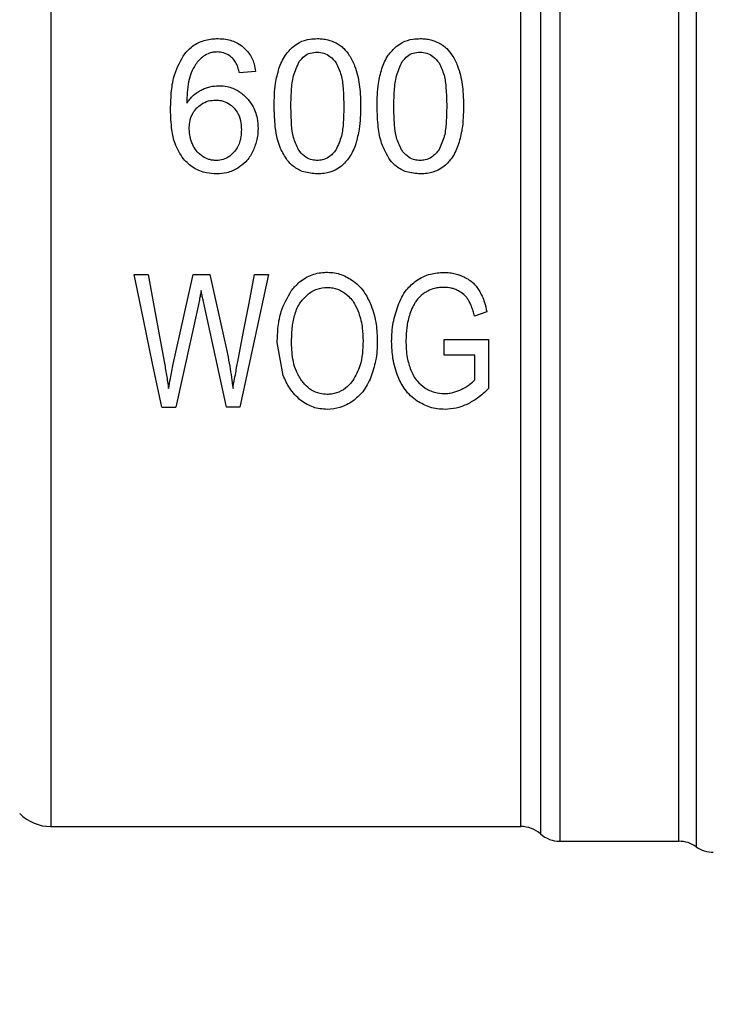
# Model space of a CAD drawing. Extents: x 0.4 to 10.6, y 0.4 to 8.1.
# Drawn here: x 3.2 to 3.3, y 3 to 3.1 of the extents above; entities that cross this region are included whole.
import ezdxf

# ---------------------------------------------------------------- set-up
doc = ezdxf.new("R2010")
doc.units = 0
doc.linetypes.add('SLD-SOLID', pattern=[0])
doc.layers.get('0').update_dxf_attribs({"linetype": 'CONTINUOUS'})
doc.styles.add('SLDTEXTSTYLE0', font='TXT', dxfattribs={"width": 0.75})
doc.dimstyles.new('SLDDIMSTYLE1', dxfattribs={"dimtxt": 0.125, "dimasz": 0.13, "dimexe": 0, "dimexo": 0.0625, "dimgap": 0.03125, "dimtad": 0, "dimtih": 1, "dimtoh": 1, "dimdec": 1, "dimlfac": 30, "dimrnd": 1e-09, "dimzin": 12, "dimtxsty": 'SLDTEXTSTYLE0', "dimsah": 1, "dimcen": 0.09, "dimazin": 3, "dimtfac": 1, "dimtofl": 0, "dimtmove": 0, "dimatfit": 3, "dimtolj": 1, "dimtzin": 12})
doc.dimstyles.new('SLDDIMSTYLE4', dxfattribs={"dimtxt": 0.125, "dimasz": 0.13, "dimexe": 0, "dimexo": 0.0625, "dimgap": 0.03125, "dimtad": 0, "dimtih": 1, "dimtoh": 1, "dimdec": 1, "dimlfac": 30, "dimrnd": 1e-09, "dimzin": 4, "dimtxsty": 'SLDTEXTSTYLE0', "dimsah": 1, "dimcen": 0.09, "dimazin": 3, "dimtfac": 1, "dimtofl": 0, "dimtmove": 0, "dimatfit": 3, "dimtolj": 1, "dimtzin": 12})

# ---------------------------------------------------------------- blocks, each defined once
blk = doc.blocks.new('_D_16')
at = {"color": 7, "linetype": 'SLD-SOLID'}
for p, q in [((3.05576498124609, 2.999461870318191), (3.05576498124609, 2.198810039661186)), ((4.231316162348453, 2.999461870318191), (4.231316162348453, 2.198810039661186)), ((3.05576498124609, 2.323810039661186), (3.481908622316679, 2.323810039661186)), ((4.231316162348453, 2.323810039661186), (3.805172521277865, 2.323810039661186))]:
    blk.add_line(p, q, dxfattribs=at)
for points in [[(3.05576498124609, 2.323810039661186), (3.18576498124609, 2.303810039661186), (3.18576498124609, 2.343810039661186)], [(4.231316162348453, 2.323810039661186), (4.101316162348453, 2.343810039661186), (4.101316162348453, 2.303810039661186)]]:
    blk.add_solid(points, dxfattribs=at)
at = {"color": 7, "linetype": 'SLD-SOLID', "insert": (3.481908622316679, 2.385724767899356), "char_height": 0.125, "attachment_point": 1, "style": 'SLDTEXTSTYLE0'}
blk.add_mtext('35.3', dxfattribs=at)
blk = doc.blocks.new('_D_17')
at = {"color": 7, "linetype": 'SLD-SOLID'}
for p, q in [((2.872037947125355, 2.999461870318191), (2.872037947125355, 1.890319129210283)), ((4.415043196469187, 2.999461870318191), (4.415043196469187, 1.890319129210283)), ((2.872037947125355, 2.015319129210282), (3.481908622316678, 2.015319129210282)), ((4.415043196469187, 2.015319129210282), (3.805172521277863, 2.015319129210282))]:
    blk.add_line(p, q, dxfattribs=at)
for points in [[(2.872037947125355, 2.015319129210282), (3.002037947125355, 1.995319129210282), (3.002037947125355, 2.035319129210282)], [(4.415043196469187, 2.015319129210282), (4.285043196469188, 2.035319129210282), (4.285043196469188, 1.995319129210282)]]:
    blk.add_solid(points, dxfattribs=at)
at = {"color": 7, "linetype": 'SLD-SOLID', "insert": (3.481908622316679, 2.077233857448454), "char_height": 0.125, "attachment_point": 1, "style": 'SLDTEXTSTYLE0'}
blk.add_mtext('46.3', dxfattribs=at)
blk = doc.blocks.new('_D_18')
at = {"color": 7, "linetype": 'SLD-SOLID'}
for p, q in [((3.055764981246091, 2.999461870318191), (3.055764981246091, 2.462958409706833)), ((3.689334535051859, 2.665492673874331), (3.689334535051859, 2.462958409706833)), ((3.055764981246091, 2.587958409706833), (3.689334535051859, 2.587958409706833)), ((3.689334535051859, 2.587958409706833), (3.827991865624786, 2.587958409706833))]:
    blk.add_line(p, q, dxfattribs=at)
for points in [[(3.055764981246091, 2.587958409706833), (3.18576498124609, 2.567958409706833), (3.18576498124609, 2.607958409706833)], [(3.689334535051859, 2.587958409706833), (3.559334535051859, 2.607958409706833), (3.559334535051859, 2.567958409706833)]]:
    blk.add_solid(points, dxfattribs=at)
at = {"color": 7, "linetype": 'SLD-SOLID', "insert": (3.827991865624786, 2.649873137945004), "char_height": 0.125, "attachment_point": 1, "style": 'SLDTEXTSTYLE0'}
blk.add_mtext('19.0', dxfattribs=at)

msp = doc.modelspace()

# ---------------------------------------------------------------- linework, layer by layer
at = {"color": 8, "linetype": 'SLD-SOLID'}
msp.add_line((3.304311565981164, 3.105072105787238), (3.304311565981164, 2.993851632837854), dxfattribs=at)
at = {"color": 7, "linetype": 'SLD-SOLID'}
for p, q in [((3.246772394234141, 3.103266875085862), (3.246772394234141, 2.995656095992542)), ((3.265031127307699, 3.06297373433344), (3.263588999967277, 3.062860948969679)), ((3.25418241707737, 3.044868696373272), (3.255449015778847, 3.044868696373272)), ((3.257683016638145, 3.036892624957975), (3.259458797013068, 3.044868696373272)), ((3.259458797013068, 3.044868696373272), (3.260948130919266, 3.044868696373272)), ((3.260948130919266, 3.044868696373272), (3.262284737700893, 3.038890671209707)), ((3.266179963814019, 3.044868696373272), (3.26362134448252, 3.033057668370831)), ((3.264938826151748, 3.044868696373272), (3.266179963814019, 3.044868696373272)), ((3.259897970606363, 3.042056933299444), (3.257918541028459, 3.033057668370831)), ((3.262431128898658, 3.033057668370831), (3.260464410285026, 3.042056933299444)), ((3.285649680231527, 3.041565478532327), (3.284535886875941, 3.041178752333153)), ((3.267489858015343, 3.035860611990987), (3.266956466843791, 3.038810103251546)), ((3.281837212273482, 3.039075977513477), (3.285789735502486, 3.039084034309293)), ((3.281837212273482, 3.037690237966103), (3.281837212273482, 3.039075977513477)), ((3.285789735502486, 3.039084034309293), (3.285789735502486, 3.03470122538432)), ((3.284580433916885, 3.037690237966103), (3.281837212273482, 3.037690237966103)), ((3.284580433916885, 3.035490771818968), (3.284580433916885, 3.037690237966103)), ((3.256658317364447, 3.033057668370831), (3.257918541028459, 3.033057668370831)), ((3.26362134448252, 3.033057668370831), (3.262431128898658, 3.033057668370831)), ((3.246772394234141, 2.995656095992542), (3.288691316205401, 2.995656095992542)), ((3.288688461127271, 2.995656095992542), (3.288688422016612, 2.995656897761058)), ((3.290424505072344, 2.99500072356346), (3.290424505072344, 2.994999916906112)), ((3.292160549017416, 2.994344295146578), (3.292160549017416, 2.994343762263845)), ((3.292160549017416, 2.994343762263845), (3.302786054715111, 2.994343762263845)), ((3.302781478767973, 2.994343762263845), (3.302781478767973, 2.99434446136688)), ((3.302781478767973, 2.994343762263845), (3.302782026317204, 2.994343762263845)), ((3.302782026317204, 2.994343762263845), (3.302782534755774, 2.994343762263845))]:
    msp.add_line(p, q, dxfattribs=at)
at = {"color": 7, "linetype": 'SLD-SOLID', "flags": 128}
for points in [[(3.256658317364447, 3.033057668370831), (3.255845754306801, 3.036933876925873), (3.255018954969169, 3.040878010918456), (3.25418241707737, 3.044868696373272)], [(3.255449015778847, 3.044868696373272), (3.255925500941117, 3.042269411733764), (3.25639897458262, 3.03968663179248), (3.256868341604896, 3.037126272036641)], [(3.263474953284754, 3.037279351157147), (3.263959143246906, 3.039789678602075), (3.264447478938944, 3.042321321356321), (3.264938826151748, 3.044868696373272)]]:
    msp.add_lwpolyline(points, dxfattribs=at)
at = {"color": 7, "linetype": 'SLD-SOLID'}
for centre, radius, start, end in [((3.246772383722594, 2.999593103913999), 0.003937007874015741, 224.9999955887457, 270.0000000000073), ((3.288688440319182, 2.993031424123973), 0.00262467191616234, 48.58979506251427, 89.9763311769638), ((3.292160554900678, 2.996968431997988), 0.002624671916009733, 228.5909607152777, 270.0184296064872), ((3.302781481082437, 2.991719088165967), 0.002624671916010327, 54.34091718865394, 89.97700897235765), ((3.305841644813671, 2.995984180029484), 0.002624671916010379, 234.3409074211719, 270.0000000000008)]:
    msp.add_arc(centre, radius, start, end, dxfattribs=at)
for points, knots in [([(3.302781478767973, 2.99434446136688), (3.302781474422356, 2.994447270903569), (3.302781465731115, 2.994652890176718), (3.302781530915544, 2.996148006191034), (3.302781517878597, 2.998484920275614), (3.302781504841836, 3.001709374314711), (3.302781570026058, 3.005743377273148), (3.302781556989304, 3.010524377029135), (3.302781543952443, 3.015969126125303), (3.302781609136754, 3.021985144125172), (3.302781596099959, 3.028469867414566), (3.302781583062943, 3.035312503212542), (3.302781648247548, 3.042396579035656), (3.302781635210593, 3.049601083553636), (3.302781622173761, 3.056803245644999), (3.302781687358147, 3.063880188221271), (3.302781674321254, 3.070711205235787), (3.302781661284509, 3.077179849695188), (3.302781726468722, 3.083175698261954), (3.302781713431951, 3.088596490171763), (3.302781700395134, 3.093350192475094), (3.302781765579324, 3.097353961103154), (3.302781752542561, 3.100545884447487), (3.302781739505751, 3.102848376845233), (3.302781804690118, 3.104307828029774), (3.302781795998869, 3.104489260298389), (3.302781791653248, 3.104579976361248)], [0, 0, 0, 0, 0.04166652532105145, 0.08333313160557194, 0.124999770903959, 0.1666664050600608, 0.2083333039486967, 0.2499998547880094, 0.2916664835823178, 0.3333332526614245, 0.3749997966431508, 0.4166666581022714, 0.4583331929037479, 0.4999998833543582, 0.5416665093479399, 0.5833332337909453, 0.6249999034946164, 0.6666664541844768, 0.7083333711483857, 0.7499999921483926, 0.7916664954238237, 0.8333333160328894, 0.8749996780047478, 0.9166663733149636, 0.9583332194746677, 1, 1, 1, 1]), ([(3.292160549017416, 3.103609523572002), (3.292160549017416, 3.103108074249239), (3.292160549017416, 3.102105171332876), (3.292160549017416, 3.099585037230544), (3.292160549017416, 3.096365491847164), (3.292160549017416, 3.092420674890774), (3.292160549017416, 3.087830244428544), (3.292160549017416, 3.082658275807852), (3.292160549017416, 3.076984463018638), (3.292160549017416, 3.070894253517478), (3.292160549017416, 3.064479770129814), (3.292160549017416, 3.057838236798974), (3.292160549017416, 3.051069902070921), (3.292160549017416, 3.044277281665553), (3.292160549017416, 3.037563076992784), (3.292160549017416, 3.031028858732824), (3.292160549017416, 3.024773491711239), (3.292160549017416, 3.018891586396329), (3.292160549017416, 3.013472089791513), (3.292160549017416, 3.008597078730326), (3.292160549017416, 3.004339938968404), (3.292160549017416, 3.000766501098024), (3.292160549017416, 2.997925365768971), (3.292160549017416, 2.995879896951817), (3.292160549017416, 2.994585043174893), (3.292160549017416, 2.99442418969153), (3.292160549017416, 2.994343762263845)], [0, 0, 0, 0, 0.04166641696698562, 0.08333318880639257, 0.1249998604501215, 0.166666582750458, 0.2083333733225696, 0.2499999822787807, 0.2916666696098901, 0.3333333374286054, 0.3749997828032065, 0.4166666251958882, 0.4583332105607612, 0.4999999086545263, 0.5416665281792934, 0.5833332008656523, 0.6249998734469118, 0.6666665976278544, 0.7083332354492208, 0.7499997944283028, 0.7916663783261577, 0.8333330268416287, 0.8749997490296281, 0.9166666356842321, 0.9583329624436069, 1, 1, 1, 1]), ([(3.288688422016612, 2.995656897761058), (3.288688417587386, 2.995839199799998), (3.288688408728929, 2.996203804054673), (3.288688475167288, 2.998894232914929), (3.288688457365259, 3.003064008951045), (3.288688462135302, 3.008736170341124), (3.28868846085717, 3.015689486492239), (3.288688461199644, 3.023714853676408), (3.288688461107879, 3.032555114887007), (3.288688461132467, 3.041931035909465), (3.288688461125879, 3.051545486552064), (3.288688461127645, 3.061093788469218), (3.288688461127171, 3.070274285477208), (3.288688461127298, 3.078793256622948), (3.288688461127264, 3.086391690185045), (3.288688461127273, 3.092788858151125), (3.288688461127271, 3.097931209175238), (3.288688461127271, 3.100043753307095), (3.288688461127271, 3.101100027228584)], [0, 0, 0, 0, 0.06250007558397885, 0.1250002117798614, 0.1875000228757072, 0.2499999691072461, 0.3125000142215986, 0.3750000289377917, 0.4375001015801645, 0.5000000914479081, 0.5625000748991837, 0.6250000399529384, 0.6875000039246237, 0.7500001313117911, 0.8125000556120962, 0.8750001695796764, 0.9374999749957518, 1, 1, 1, 1]), ([(3.290424465961685, 3.101729767509326), (3.290424465960045, 3.100660605419251), (3.290424465956766, 3.098522273210144), (3.290424465981356, 3.093317306881243), (3.290424465887918, 3.086842068751962), (3.290424466237078, 3.079151061421357), (3.290424464933881, 3.070528128241079), (3.290424469797512, 3.061235714894125), (3.290424451646185, 3.051570953779921), (3.29042451938785, 3.041839257468628), (3.290424501236525, 3.032348996710997), (3.290424506100153, 3.02340087825446), (3.290424504796943, 3.015277670592107), (3.290424505146134, 3.008239525255733), (3.290424505052578, 3.00249818686424), (3.290424505077614, 2.998277551275572), (3.290424505071026, 2.995554304885719), (3.290424505071904, 2.995185250342243), (3.290424505072344, 2.99500072356346)], [0, 0, 0, 0, 0.06249963475969847, 0.1249997388652695, 0.1874997054481219, 0.249999892695659, 0.3124998058651566, 0.374999817831014, 0.4374998110771829, 0.4999997829643273, 0.5624998000362934, 0.6249996714103674, 0.6874998719381439, 0.7499998825813637, 0.8124998133335213, 0.8749998036979151, 0.9375000688148492, 1, 1, 1, 1]), ([(3.258706229706789, 3.064561235994485), (3.258895203312839, 3.064767787400621), (3.259337410702966, 3.065251127694239), (3.260276647975977, 3.065751125296599), (3.261124523812875, 3.065905759222472), (3.261592737611182, 3.065913053290189), (3.261679578469522, 3.065914406140326)], [0, 0, 0, 0, 0.2511150236538493, 0.5876213168208771, 0.9235150289507169, 1, 1, 1, 1]), ([(3.261679578469522, 3.065914406140326), (3.261911792320011, 3.06590428544971), (3.2625142916872, 3.065878026423048), (3.263321351625216, 3.065618034001527), (3.263784560466233, 3.065263168545767), (3.263957578820534, 3.065130618750261)], [0, 0, 0, 0, 0.2820620397403698, 0.7318349017217193, 1, 1, 1, 1]), ([(3.263957578820534, 3.065130618750261), (3.264119441776991, 3.064968698754844), (3.264536494363559, 3.064551499202928), (3.264888119294799, 3.06378737396805), (3.264990431222015, 3.063205273445234), (3.265031127307699, 3.06297373433344)], [0, 0, 0, 0, 0.2764051047491649, 0.7121794041094304, 0.9999999999999999, 0.9999999999999999, 0.9999999999999999, 0.9999999999999999]), ([(3.267109741517593, 3.063247665391187), (3.267186990411326, 3.063452781641862), (3.267341553177822, 3.063863186679721), (3.267726032611572, 3.064561720195), (3.268138628081102, 3.064968573062896), (3.268392727585317, 3.065219135949924)], [0, 0, 0, 0, 0.2773631222970099, 0.5549595526083655, 0.9999999999999999, 0.9999999999999999, 0.9999999999999999, 0.9999999999999999]), ([(3.268392727585317, 3.065219135949924), (3.268567123744106, 3.065343696039283), (3.269013299129298, 3.065662370752279), (3.269769909898102, 3.065883055208709), (3.270320678083569, 3.065905659325925), (3.270533801518115, 3.065914406140326)], [0, 0, 0, 0, 0.2823204721192084, 0.7222891047061586, 1, 1, 1, 1]), ([(3.270533801518115, 3.065914406140326), (3.270691116635503, 3.065909414178181), (3.271005840021541, 3.065899427297991), (3.27157850191074, 3.0658024190039), (3.271961309234823, 3.065632335152642), (3.272200619596224, 3.065526007960468)], [0, 0, 0, 0, 0.272532811606978, 0.5452269985189859, 1, 1, 1, 1]), ([(3.272200619596224, 3.065526007960468), (3.272323690370885, 3.065453448380195), (3.272569849082722, 3.06530831910104), (3.272991497246306, 3.064956582518088), (3.273229012355121, 3.064632329864779), (3.273383013048225, 3.064422090046355)], [0, 0, 0, 0, 0.2601187543959114, 0.5202737829785684, 0.9999999999999999, 0.9999999999999999, 0.9999999999999999, 0.9999999999999999]), ([(3.276286236398829, 3.063247665391187), (3.276363485292563, 3.063452781641862), (3.276518048059059, 3.063863186679721), (3.276902527492808, 3.064561720195), (3.27731512296234, 3.064968573062896), (3.277569222466554, 3.065219135949924)], [0, 0, 0, 0, 0.2773631222970099, 0.5549595526083655, 0.9999999999999999, 0.9999999999999999, 0.9999999999999999, 0.9999999999999999]), ([(3.277569222466554, 3.065219135949924), (3.277743618625343, 3.065343696039283), (3.278189794010535, 3.065662370752279), (3.278946404779339, 3.065883055208709), (3.279497172964806, 3.065905659325925), (3.279710296399352, 3.065914406140326)], [0, 0, 0, 0, 0.2823204721192084, 0.7222891047061586, 1, 1, 1, 1]), ([(3.279710296399352, 3.065914406140326), (3.279867611720347, 3.065909415232925), (3.280182336083572, 3.065899430444771), (3.280754993643785, 3.06580240274943), (3.281137803348466, 3.065632328703022), (3.28137711447746, 3.065526007960468)], [0, 0, 0, 0, 0.2725330894968906, 0.5452285416762116, 1, 1, 1, 1]), ([(3.28137711447746, 3.065526007960468), (3.281500185252122, 3.065453448380195), (3.281746343963959, 3.06530831910104), (3.282167992127543, 3.064956582518088), (3.282405507236358, 3.064632329864779), (3.282559507929462, 3.064422090046355)], [0, 0, 0, 0, 0.2601187543959114, 0.5202737829785684, 0.9999999999999999, 0.9999999999999999, 0.9999999999999999, 0.9999999999999999]), ([(3.257441782091574, 3.059581891738517), (3.257458639599904, 3.060140878436264), (3.257490871462434, 3.061209671169122), (3.257764966916234, 3.062946643423193), (3.258364279696405, 3.063974672972915), (3.258706229706789, 3.064561235994485)], [0, 0, 0, 0, 0.320124079860188, 0.6120830630615994, 1, 1, 1, 1]), ([(3.260373673555446, 3.064336242149189), (3.260242722562982, 3.064227860600949), (3.259980902307575, 3.064011165147885), (3.259598204216623, 3.063527091436317), (3.259409677859133, 3.063126377330901), (3.259292772264333, 3.062877893662822)], [0, 0, 0, 0, 0.2754332668284962, 0.5506946294319937, 1, 1, 1, 1]), ([(3.261590953715545, 3.064722029692538), (3.261473794940449, 3.06471709122625), (3.261249549360974, 3.064707638846488), (3.260822563242432, 3.064610301950569), (3.260552496603412, 3.064445418658314), (3.260373673555446, 3.064336242149189)], [0, 0, 0, 0, 0.2698772037794604, 0.5165534540559934, 1, 1, 1, 1]), ([(3.263036522793985, 3.064097393352835), (3.262934300774945, 3.064194887036893), (3.262685252226726, 3.064432415709315), (3.262185409141481, 3.064677822108671), (3.261784643379222, 3.064707625665461), (3.261590953715545, 3.064722029692538)], [0, 0, 0, 0, 0.2645610523643176, 0.6445631442672793, 1, 1, 1, 1]), ([(3.268924867215773, 3.063866366688341), (3.269068668104292, 3.064042918227962), (3.26933309355356, 3.064367566570985), (3.269907956691865, 3.064666364864384), (3.270310194958636, 3.064697771771764), (3.270517687926483, 3.064713972896722)], [0, 0, 0, 0, 0.3659559721539711, 0.6729309766089677, 1, 1, 1, 1]), ([(3.270517687926483, 3.064713972896722), (3.27072276469122, 3.06469600838399), (3.271133180777267, 3.064660056358843), (3.271743541817694, 3.06432488565631), (3.272039075122446, 3.063961329663384), (3.272207698625557, 3.063753894209855)], [0, 0, 0, 0, 0.3001498498242073, 0.600683976804567, 1, 1, 1, 1]), ([(3.273383013048225, 3.064422090046355), (3.273472193128245, 3.064272568458036), (3.27365053367676, 3.06397355816258), (3.273909011667058, 3.063390350911285), (3.274038287079845, 3.062945388617019), (3.274118997434959, 3.062667585870093)], [0, 0, 0, 0, 0.2731258087856076, 0.5461915546760862, 1, 1, 1, 1]), ([(3.278101362097009, 3.063866366688341), (3.278245162985529, 3.064042918227962), (3.278509588434797, 3.064367566570985), (3.279084451573102, 3.064666364864384), (3.279486689839873, 3.064697771771764), (3.27969418280772, 3.064713972896722)], [0, 0, 0, 0, 0.3659559721539711, 0.6729309766089677, 1, 1, 1, 1]), ([(3.27969418280772, 3.064713972896722), (3.279899259572457, 3.06469600838399), (3.280309675658504, 3.064660056358843), (3.280920036698931, 3.06432488565631), (3.281215570003683, 3.063961329663384), (3.281384193506794, 3.063753894209855)], [0, 0, 0, 0, 0.3001498498242073, 0.600683976804567, 1, 1, 1, 1]), ([(3.282559507929462, 3.064422090046355), (3.282648688009481, 3.064272568458036), (3.282827028557997, 3.06397355816258), (3.283085506548294, 3.063390350911285), (3.283214781961082, 3.062945388617019), (3.283295492316196, 3.062667585870093)], [0, 0, 0, 0, 0.2731258087856076, 0.5461915546760862, 1, 1, 1, 1]), ([(3.263588999967277, 3.062860948969679), (3.263554336907394, 3.062996954634616), (3.263481586547007, 3.063282401481261), (3.263323098817023, 3.063713144076377), (3.263133169005432, 3.063967807365747), (3.263036522793985, 3.064097393352835)], [0, 0, 0, 0, 0.308910741091326, 0.6483376775570319, 1, 1, 1, 1]), ([(3.268173199454658, 3.059879993183713), (3.26818425374272, 3.060353234034638), (3.268205576565359, 3.061266077147948), (3.268351248362316, 3.062637685286383), (3.268731069113063, 3.063451254592392), (3.268924867215773, 3.063866366688341)], [0, 0, 0, 0, 0.345224632079929, 0.6659102385672173, 1, 1, 1, 1]), ([(3.272207698625557, 3.063753894209855), (3.272375906148327, 3.063392329240156), (3.272708460898853, 3.062677497071433), (3.272858701459456, 3.061350573022744), (3.272881280178344, 3.060420549628625), (3.272894403581572, 3.059879993183713)], [0, 0, 0, 0, 0.3000176752690381, 0.59315006552404, 0.9999999999999999, 0.9999999999999999, 0.9999999999999999, 0.9999999999999999]), ([(3.277349694335895, 3.059879993183713), (3.277360748623957, 3.060353234034638), (3.277382071446596, 3.061266077147948), (3.277527743243553, 3.062637685286383), (3.277907563994299, 3.063451254592392), (3.278101362097009, 3.063866366688341)], [0, 0, 0, 0, 0.345224632079929, 0.6659102385672173, 1, 1, 1, 1]), ([(3.281384193506794, 3.063753894209855), (3.28155240110162, 3.063392329303091), (3.281884957288869, 3.062677494476751), (3.282035195062211, 3.061350568969394), (3.282057774637049, 3.06042054618581), (3.282070898462809, 3.059879993183713)], [0, 0, 0, 0, 0.3000176865037262, 0.5931523962049141, 0.9999999999999999, 0.9999999999999999, 0.9999999999999999, 0.9999999999999999]), ([(3.259292772264333, 3.062877893662822), (3.259203361680532, 3.062603836117788), (3.259015782773016, 3.062028877173228), (3.25890962925858, 3.061105410012082), (3.258892511543963, 3.06046678427592), (3.258883909431996, 3.060145857667979)], [0, 0, 0, 0, 0.3118127079479697, 0.6541673772920713, 1, 1, 1, 1]), ([(3.26668273133934, 3.059879993183713), (3.266688177084117, 3.060221669551885), (3.26669907057947, 3.060905148135924), (3.266792568042376, 3.062040747098614), (3.266994287164865, 3.062808334926466), (3.267109741517593, 3.063247665391187)], [0, 0, 0, 0, 0.2994699427659895, 0.5990501875763543, 1, 1, 1, 1]), ([(3.274118997434959, 3.062667585870093), (3.274177134618156, 3.062388722744593), (3.274293331401071, 3.061831368633592), (3.274369652118698, 3.060897792189842), (3.274379404161589, 3.060245630911968), (3.27438487169689, 3.059879993183713)], [0, 0, 0, 0, 0.3055226188204035, 0.6106375208189107, 1, 1, 1, 1]), ([(3.275859226220577, 3.059879993183713), (3.275864692567409, 3.060221669085763), (3.275875627249978, 3.06090514520699), (3.275969041578244, 3.062040749992592), (3.276170774166597, 3.062808335562974), (3.276286236398829, 3.063247665391187)], [0, 0, 0, 0, 0.2994704631142386, 0.5990498871093604, 1, 1, 1, 1]), ([(3.283295492316196, 3.062667585870093), (3.283353650137804, 3.062388723717841), (3.283469887474298, 3.061831374887872), (3.283546126728198, 3.060897788961892), (3.283555891754152, 3.060245630165328), (3.283561366578127, 3.059879993183713)], [0, 0, 0, 0, 0.3055246830898832, 0.6106379918220468, 1, 1, 1, 1]), ([(3.26016407953225, 3.061331819967641), (3.260291007826818, 3.061391378296471), (3.260544890844316, 3.061510507355063), (3.261072654014785, 3.061672872854221), (3.261482937688724, 3.061699461190935), (3.261752089631867, 3.061716903519123)], [0, 0, 0, 0, 0.25590483754529, 0.5118629582913805, 1, 1, 1, 1]), ([(3.261752089631867, 3.061716903519123), (3.261998599587738, 3.061702604914801), (3.262594878569602, 3.061668018249944), (3.263478832646977, 3.061319210267706), (3.263976536187585, 3.060865118725571), (3.264217390930273, 3.060645369230912)], [0, 0, 0, 0, 0.2667083728037331, 0.6451366088973891, 1, 1, 1, 1]), ([(3.258883909431996, 3.060145857667979), (3.25897396172495, 3.060274268092971), (3.25915411485286, 3.060531158161616), (3.259559757356494, 3.060960821909572), (3.259929590901905, 3.061187865583726), (3.26016407953225, 3.061331819967641)], [0, 0, 0, 0, 0.2678093708632588, 0.5357631023266413, 1, 1, 1, 1]), ([(3.259792254494271, 3.059728928262161), (3.259913414061415, 3.059840537281691), (3.260213285594379, 3.060116771082856), (3.260792875365566, 3.06038876347247), (3.261250128369774, 3.060420974107704), (3.261462044982487, 3.060435902317359)], [0, 0, 0, 0, 0.2667306930839476, 0.6601619971919838, 1, 1, 1, 1]), ([(3.261462044982487, 3.060435902317359), (3.261628074715435, 3.06042665838823), (3.262027291966634, 3.060404431429772), (3.262619025995944, 3.060177411021325), (3.262947594937076, 3.059873198970205), (3.263105592218311, 3.059726914063207)], [0, 0, 0, 0, 0.2698729585347008, 0.6489075105186723, 1, 1, 1, 1]), ([(3.264217390930273, 3.060645369230912), (3.264397289107785, 3.060429027401798), (3.264841874214528, 3.059894378543651), (3.265187854796909, 3.058922957172464), (3.265224753651157, 3.05820039081794), (3.265240603998917, 3.057890003727796)], [0, 0, 0, 0, 0.279386337543244, 0.6904517122791397, 1, 1, 1, 1]), ([(3.267847955211907, 3.055075903792074), (3.267632701453806, 3.05541863251461), (3.267014015220418, 3.056403709589641), (3.266732104520453, 3.058102157593372), (3.266697111072459, 3.059362205981383), (3.26668273133934, 3.059879993183713)], [0, 0, 0, 0, 0.2391408142846, 0.6873428410476625, 1, 1, 1, 1]), ([(3.26884997030321, 3.056004752617489), (3.268684486049992, 3.056362728664827), (3.268357458929515, 3.05707015474123), (3.268208379921119, 3.058401288263354), (3.268186295650515, 3.059329534045466), (3.268173199454658, 3.059879993183713)], [0, 0, 0, 0, 0.294243744714237, 0.5814794017015189, 1, 1, 1, 1]), ([(3.272894403581572, 3.059879993183713), (3.272883665415809, 3.059405432876134), (3.272863638936518, 3.058520386734874), (3.272737254454777, 3.057189755241958), (3.272387813422284, 3.056410354239538), (3.272209575937204, 3.056012809413305)], [0, 0, 0, 0, 0.3615981677486471, 0.6743738528933154, 0.9999999999999999, 0.9999999999999999, 0.9999999999999999, 0.9999999999999999]), ([(3.27438487169689, 3.059879993183713), (3.274379137290496, 3.059539518450825), (3.274367666343712, 3.058858442281145), (3.274270181620984, 3.057726977651661), (3.274068568686312, 3.056957716467923), (3.273954263337981, 3.056521580424828)], [0, 0, 0, 0, 0.3021070277109518, 0.604326481210305, 1, 1, 1, 1]), ([(3.277024489203804, 3.055075903792074), (3.276737794680862, 3.055568493711197), (3.276204791415199, 3.056484283914759), (3.275913513143344, 3.058155141622831), (3.275878832183663, 3.05925705538748), (3.275859226220577, 3.059879993183713)], [0, 0, 0, 0, 0.3359663456772174, 0.6246061402275532, 1, 1, 1, 1]), ([(3.278026465184447, 3.056004752617489), (3.27786098093123, 3.056362728664827), (3.277533953810752, 3.05707015474123), (3.277384874802356, 3.058401288263354), (3.277362790531752, 3.059329534045466), (3.277349694335895, 3.059879993183713)], [0, 0, 0, 0, 0.294243744714237, 0.5814794017015189, 1, 1, 1, 1]), ([(3.282070898462809, 3.059879993183713), (3.282060176184434, 3.059405433068804), (3.282040179326051, 3.058520386898539), (3.281913794118758, 3.057189747533537), (3.281564324045686, 3.056410353008733), (3.28138607081844, 3.056012809413305)], [0, 0, 0, 0, 0.3615966960311006, 0.6743714040631991, 1, 1, 1, 1]), ([(3.283561366578127, 3.059879993183713), (3.283555652783059, 3.059539517954398), (3.283544223039602, 3.058858439182961), (3.283446655716264, 3.057726980675461), (3.283245055930781, 3.056957717119333), (3.283130758219218, 3.056521580424828)], [0, 0, 0, 0, 0.3021064708914823, 0.6043267947926435, 1, 1, 1, 1]), ([(3.258583500457902, 3.055180984355952), (3.258302894667646, 3.055626251561983), (3.25779628872441, 3.056430137371672), (3.257497141336466, 3.05796518287772), (3.257462363422498, 3.058980835489703), (3.257441782091574, 3.059581891738517)], [0, 0, 0, 0, 0.3363581519671071, 0.6072613066433753, 1, 1, 1, 1]), ([(3.259109499714846, 3.05788194693198), (3.259117901769797, 3.058069272209371), (3.259139666429822, 3.058554519092473), (3.25935817470087, 3.059213680980521), (3.259671913004659, 3.059586084420236), (3.259792254494271, 3.059728928262161)], [0, 0, 0, 0, 0.2793276907790888, 0.7235696815890567, 0.9999999999999999, 0.9999999999999999, 0.9999999999999999, 0.9999999999999999]), ([(3.263105592218311, 3.059726914063207), (3.263231415513921, 3.05956597939802), (3.263539080224089, 3.059172459923896), (3.263730807957265, 3.058486137952102), (3.263750324440345, 3.057997427468595), (3.263758153568756, 3.057801378973819)], [0, 0, 0, 0, 0.2929688600027637, 0.7163711534036628, 1, 1, 1, 1]), ([(3.259422189435961, 3.056447162617842), (3.259373956285974, 3.056561638711963), (3.259277486969579, 3.056790598059349), (3.259145595821185, 3.057268084996662), (3.259123905695567, 3.057636954213861), (3.259109499714846, 3.05788194693198)], [0, 0, 0, 0, 0.2513886896144473, 0.5027931006592712, 1, 1, 1, 1]), ([(3.263758153568756, 3.057801378973819), (3.263749799801428, 3.057590127200988), (3.263727766311839, 3.057032939820168), (3.263510397179219, 3.056318157451243), (3.263196329311478, 3.055914713657959), (3.26309726164788, 3.055787453794411)], [0, 0, 0, 0, 0.294802530194332, 0.7775567866536496, 0.9999999999999999, 0.9999999999999999, 0.9999999999999999, 0.9999999999999999]), ([(3.265240603998917, 3.057890003727796), (3.265234562958009, 3.057706585956316), (3.26522247937175, 3.057339704735591), (3.265102535486219, 3.056631923345503), (3.264893626923411, 3.056140425736199), (3.264757196249952, 3.055819446313719)], [0, 0, 0, 0, 0.2575265821749077, 0.5151172979306309, 1, 1, 1, 1]), ([(3.260316845767482, 3.055398684063289), (3.260213281312178, 3.055471438954108), (3.260006183572539, 3.05561692683788), (3.259684094515416, 3.055959308077132), (3.259523247523515, 3.056258920194324), (3.259422189435961, 3.056447162617842)], [0, 0, 0, 0, 0.2710439558070932, 0.5420063324403861, 1, 1, 1, 1]), ([(3.273954263337981, 3.056521580424828), (3.273875861648211, 3.056311419299198), (3.273718983250248, 3.055890895955891), (3.273330706554394, 3.055191547738569), (3.272923022604763, 3.054789344973599), (3.272676870094537, 3.05454650190777)], [0, 0, 0, 0, 0.283584770541929, 0.5674408883265677, 0.9999999999999999, 0.9999999999999999, 0.9999999999999999, 0.9999999999999999]), ([(3.283130758219218, 3.056521580424828), (3.283052356529448, 3.056311419299198), (3.282895478131485, 3.055890895955891), (3.282507201435631, 3.055191547738569), (3.282099517486001, 3.054789344973599), (3.281853364975774, 3.05454650190777)], [0, 0, 0, 0, 0.283584770541929, 0.5674408883265677, 0.9999999999999999, 0.9999999999999999, 0.9999999999999999, 0.9999999999999999]), ([(3.2615184425532, 3.055046013470703), (3.261405807053275, 3.055050957139221), (3.261180522590501, 3.055060845067157), (3.260765119380387, 3.055156685401978), (3.260491223415672, 3.055304547009022), (3.260316845767482, 3.055398684063289)], [0, 0, 0, 0, 0.2664857702601734, 0.5330033926230985, 1, 1, 1, 1]), ([(3.26309726164788, 3.055787453794411), (3.262979920637621, 3.055668165302338), (3.26270542671879, 3.055389115670945), (3.262159277750162, 3.055097792584252), (3.261726112233105, 3.055062793060819), (3.2615184425532, 3.055046013470703)], [0, 0, 0, 0, 0.2799009117117822, 0.6547676551431445, 1, 1, 1, 1]), ([(3.264757196249952, 3.055819446313719), (3.264671110528847, 3.055663784690071), (3.264498878134556, 3.055352351228212), (3.264087820379603, 3.054826956678307), (3.26369242208057, 3.054542499012259), (3.263442882544127, 3.054362975138998)], [0, 0, 0, 0, 0.2693421823808828, 0.5388750696368091, 1, 1, 1, 1]), ([(3.270533801518115, 3.055046013470703), (3.270376078259839, 3.055056312473278), (3.27001605037652, 3.055079821549478), (3.269448199610228, 3.055339651981139), (3.269070298327348, 3.055701491700047), (3.268886825037784, 3.055954025522455), (3.26884997030321, 3.056004752617489)], [0, 0, 0, 0, 0.2337441777426955, 0.5335574630577551, 0.906304531117083, 1, 1, 1, 1]), ([(3.272209575937204, 3.056012809413305), (3.272003574125912, 3.055764311985188), (3.271666820247668, 3.055358089961569), (3.271032733627125, 3.055079010387029), (3.270681714214643, 3.055055795689131), (3.270533801518115, 3.055046013470703)], [0, 0, 0, 0, 0.4768845037609823, 0.7795693887779335, 1, 1, 1, 1]), ([(3.279710296399351, 3.055046013470703), (3.279552572234635, 3.055056310707114), (3.279192554259893, 3.055079814969792), (3.278624724841417, 3.05533967710184), (3.278246797437367, 3.055701482401056), (3.27806331969466, 3.055954025249431), (3.278026465184447, 3.056004752617489)], [0, 0, 0, 0, 0.233745016848858, 0.5335416277063043, 0.906304194764554, 1, 1, 1, 1]), ([(3.28138607081844, 3.056012809413305), (3.281180068089605, 3.055764314482363), (3.280843320419343, 3.05535810583872), (3.280209245002236, 3.055078999870601), (3.279858222811749, 3.055055793154957), (3.279710296399352, 3.055046013470703)], [0, 0, 0, 0, 0.4768838011867096, 0.779550396943124, 1, 1, 1, 1]), ([(3.261542612940648, 3.053853627245251), (3.261245648510589, 3.053869796930707), (3.260538633975265, 3.053908293806064), (3.25946093538868, 3.054316688081232), (3.258875320931156, 3.054893533584308), (3.258583500457902, 3.055180984355952)], [0, 0, 0, 0, 0.2665006838790832, 0.6344862822090277, 1, 1, 1, 1]), ([(3.270533801518115, 3.053853627245251), (3.270119729426964, 3.053884381452373), (3.269363760873803, 3.053940529195625), (3.268432843325799, 3.054428788262069), (3.268026285377638, 3.054878600723381), (3.267847955211907, 3.055075903792074)], [0, 0, 0, 0, 0.4047166896616286, 0.7388884613622558, 1, 1, 1, 1]), ([(3.272676870094537, 3.05454650190777), (3.272500056550494, 3.054419837492323), (3.272044285176412, 3.054093335272212), (3.271285925549176, 3.053882521017123), (3.270738945084573, 3.053861508088258), (3.270533801518115, 3.053853627245251)], [0, 0, 0, 0, 0.2837279410268093, 0.7313640719527725, 1, 1, 1, 1]), ([(3.279710296399352, 3.053853627245251), (3.279296225221934, 3.053884382367782), (3.27854025833697, 3.053940531782291), (3.277609339109204, 3.054428776301862), (3.277202805307264, 3.054878599746316), (3.277024489203804, 3.055075903792074)], [0, 0, 0, 0, 0.4047203538132066, 0.7388951509784512, 1, 1, 1, 1]), ([(3.281853364975774, 3.05454650190777), (3.281676565001954, 3.054419836469805), (3.281220804401918, 3.054093314272071), (3.280462431174619, 3.053882525760267), (3.27991543949839, 3.053861509251406), (3.279710296399352, 3.053853627245251)], [0, 0, 0, 0, 0.2837130838976161, 0.7313646182268917, 1, 1, 1, 1]), ([(3.263442882544127, 3.054362975138998), (3.263286734108621, 3.054277908754886), (3.262974420946896, 3.054107767111825), (3.262338135214053, 3.053901851304199), (3.261851246738915, 3.053872336431629), (3.261542612940648, 3.053853627245251)], [0, 0, 0, 0, 0.2679739906381509, 0.5359759385669312, 1, 1, 1, 1]), ([(3.268202258674519, 3.043412459862507), (3.268402135458296, 3.043653920141433), (3.268875974460113, 3.044226339285782), (3.269885878524998, 3.044862781608947), (3.270824197684174, 3.045067603961905), (3.271335607305924, 3.045076599548292), (3.271424507673046, 3.045078163286826)], [0, 0, 0, 0, 0.2498609893987991, 0.5923343350476755, 0.9291338572134797, 1, 1, 1, 1]), ([(3.271424507673046, 3.045078163286826), (3.271641610917161, 3.045067878432941), (3.272062866550948, 3.045047922247304), (3.272878395735545, 3.044843846638118), (3.273401997013122, 3.044512965780368), (3.273751787454778, 3.044291921702889)], [0, 0, 0, 0, 0.2609076011180409, 0.5062512875703007, 1, 1, 1, 1]), ([(3.279367687023872, 3.044345014422891), (3.279566949139996, 3.044466219505954), (3.279960922118129, 3.044705861282665), (3.280785920563295, 3.045000540484768), (3.281422666823316, 3.045042932280646), (3.281830837236016, 3.04507010649101)], [0, 0, 0, 0, 0.2686667009063081, 0.531196909577367, 1, 1, 1, 1]), ([(3.281830837236016, 3.04507010649101), (3.281999753332212, 3.045064541175837), (3.282337642543424, 3.04505340866688), (3.282961892158891, 3.044945421786706), (3.283387803838381, 3.044765261149291), (3.283657539689349, 3.044651162886237)], [0, 0, 0, 0, 0.2682367549712165, 0.5365640551542536, 1, 1, 1, 1]), ([(3.273751787454778, 3.044291921702889), (3.273944499903672, 3.044130196952862), (3.274329847245489, 3.043806812537964), (3.274893824659348, 3.043083938977692), (3.275164743017118, 3.042484426532142), (3.275332444750445, 3.042113321092491)], [0, 0, 0, 0, 0.2759611296634657, 0.5518112004259659, 1, 1, 1, 1]), ([(3.277725586882441, 3.042121377888308), (3.277829364467196, 3.042366249463905), (3.278036326533403, 3.042854593140058), (3.278537791390963, 3.043654286222215), (3.27905566712164, 3.044085317977824), (3.279367687023872, 3.044345014422891)], [0, 0, 0, 0, 0.2856047095749876, 0.5695771485927664, 1, 1, 1, 1]), ([(3.283657539689349, 3.044651162886237), (3.283791876125381, 3.044577295620797), (3.284060618526554, 3.044429522858106), (3.284521942577513, 3.044066686478346), (3.28477621225265, 3.043719060062769), (3.284939704433228, 3.043495540680528)], [0, 0, 0, 0, 0.2629868972510954, 0.5261099098096282, 1, 1, 1, 1]), ([(3.260171627889496, 3.043442672846818), (3.26014616996405, 3.043306575645765), (3.260095253985603, 3.043034380561751), (3.26000638042695, 3.042571899965781), (3.259937946972253, 3.042246828419305), (3.259897970606363, 3.042056933299444)], [0, 0, 0, 0, 0.2937024303166263, 0.587406332215, 1, 1, 1, 1]), ([(3.260464410285026, 3.042056933299444), (3.260423880199742, 3.042242829695449), (3.260353389639598, 3.042566143623649), (3.260250381120873, 3.043027035301331), (3.260197881258962, 3.04330411489999), (3.260171627889496, 3.043442672846818)], [0, 0, 0, 0, 0.4034494830613631, 0.7016856700904759, 1, 1, 1, 1]), ([(3.266956466843791, 3.038810103251546), (3.266972365323932, 3.039291190384571), (3.267003163788253, 3.04022315021782), (3.267292523761893, 3.041827635932977), (3.267862158949463, 3.042819981575464), (3.268202258674519, 3.043412459862507)], [0, 0, 0, 0, 0.3006771880764812, 0.5824704982220368, 0.9999999999999999, 0.9999999999999999, 0.9999999999999999, 0.9999999999999999]), ([(3.26917138170135, 3.042588672045641), (3.26932391247898, 3.042755546384686), (3.269698486960603, 3.043165344787438), (3.270466863373417, 3.043639470487837), (3.27111509526663, 3.043702165647826), (3.271430882710512, 3.043732707718532)], [0, 0, 0, 0, 0.2605169283946934, 0.6397593647860703, 1, 1, 1, 1]), ([(3.271430882710512, 3.043732707718532), (3.271590123821135, 3.04372435231117), (3.272030030991855, 3.043701270309299), (3.272608031014443, 3.0434871192994), (3.272963479884612, 3.043229655869661), (3.273092068853682, 3.043136514605806)], [0, 0, 0, 0, 0.2658473208756531, 0.7344092383722748, 1, 1, 1, 1]), ([(3.273092068853682, 3.043136514605806), (3.273234447950213, 3.043009349006936), (3.273519085658151, 3.042755125420243), (3.273917758540512, 3.042197209422387), (3.274104415211809, 3.041745285375547), (3.2742186122842, 3.041468796982533)], [0, 0, 0, 0, 0.2798118244607624, 0.5593868644211848, 0.9999999999999999, 0.9999999999999999, 0.9999999999999999, 0.9999999999999999]), ([(3.280372870078577, 3.043403816406802), (3.280271290186138, 3.043345894087125), (3.280068091640332, 3.043230027345733), (3.279714058252868, 3.042961123273556), (3.279506839650672, 3.042709572183276), (3.279374062061337, 3.042548388066561)], [0, 0, 0, 0, 0.2642200615185317, 0.5285409443103604, 1, 1, 1, 1]), ([(3.281837212273482, 3.043732707718532), (3.281695458258031, 3.043728315844724), (3.281411851844419, 3.043719529048978), (3.280910451672463, 3.043637160199534), (3.280576342606117, 3.043492136118326), (3.280372870078577, 3.043403816406802)], [0, 0, 0, 0, 0.2809523938702783, 0.5620997794499117, 1, 1, 1, 1]), ([(3.283122388538128, 3.043417035809646), (3.283016512177456, 3.043469140943208), (3.282804759813378, 3.043573351034513), (3.282375186653194, 3.043701721497554), (3.282047048988615, 3.043720621554079), (3.281837212273482, 3.043732707718532)], [0, 0, 0, 0, 0.2649888229610724, 0.5299767517587084, 1, 1, 1, 1]), ([(3.284010396057567, 3.042593326214099), (3.283949873323547, 3.042683639527853), (3.283828838995396, 3.042864249532181), (3.283540703030511, 3.043157455419003), (3.283285076662897, 3.043316081509114), (3.283122388538128, 3.043417035809646)], [0, 0, 0, 0, 0.266667317891721, 0.5332855526680204, 0.9999999999999999, 0.9999999999999999, 0.9999999999999999, 0.9999999999999999]), ([(3.284939704433228, 3.043495540680528), (3.285037856829742, 3.043319521761483), (3.285234031932431, 3.042967716500018), (3.285471471991169, 3.042318263113909), (3.28558363295503, 3.041844474449145), (3.285649680231527, 3.041565478532327)], [0, 0, 0, 0, 0.2916253860738608, 0.5828654428423423, 1, 1, 1, 1]), ([(3.268229401472074, 3.038785932864097), (3.268239627349327, 3.039222335708218), (3.268258734139502, 3.040037743263779), (3.268468629799416, 3.041222183565656), (3.268784741123194, 3.042076675306526), (3.269094420636018, 3.042486758752741), (3.26917138170135, 3.042588672045641)], [0, 0, 0, 0, 0.3299573327281881, 0.616516839300627, 0.9046973682090366, 1, 1, 1, 1]), ([(3.279374062061337, 3.042548388066561), (3.27931225507922, 3.042457402514699), (3.279188646441596, 3.042275439252234), (3.278979538563997, 3.041890204027959), (3.278865369769234, 3.041583517115943), (3.278789475036759, 3.041379644234655)], [0, 0, 0, 0, 0.251087742224654, 0.5021538453660452, 1, 1, 1, 1]), ([(3.284535886875941, 3.041178752333153), (3.284498740615313, 3.041325657087417), (3.28442443456098, 3.041619520116094), (3.284266761088779, 3.042100246417659), (3.28410340631922, 3.042414434886112), (3.284010396057567, 3.042593326214099)], [0, 0, 0, 0, 0.3009277542294777, 0.6019651420693068, 1, 1, 1, 1]), ([(3.2742186122842, 3.041468796982533), (3.274289708028571, 3.041241834531601), (3.274431861719147, 3.040788030294689), (3.274575227838292, 3.039945058430621), (3.274594815394724, 3.039332136769208), (3.274606863799085, 3.038955125576235)], [0, 0, 0, 0, 0.2780303187410517, 0.5559128222131049, 1, 1, 1, 1]), ([(3.275332444750445, 3.042113321092491), (3.27542820095504, 3.041837196848213), (3.275619680771425, 3.041285042344833), (3.275831187128443, 3.040223855300916), (3.275861031318369, 3.03944062120819), (3.275879837538028, 3.038947068780419)], [0, 0, 0, 0, 0.270061893585593, 0.5400318654549301, 1, 1, 1, 1]), ([(3.277159147203778, 3.038906784801338), (3.277166012228295, 3.039187857194429), (3.277179743596581, 3.039750055994307), (3.277315426232593, 3.040837274230856), (3.277563782080769, 3.041614810186853), (3.277725586882441, 3.042121377888308)], [0, 0, 0, 0, 0.2583963349533593, 0.5168423259457801, 0.9999999999999999, 0.9999999999999999, 0.9999999999999999, 0.9999999999999999]), ([(3.278789475036759, 3.041379644234655), (3.278728917220622, 3.041176904802279), (3.278607810896554, 3.040771457100147), (3.278465716912355, 3.039976994486019), (3.278445268611904, 3.039385142299955), (3.278432081832062, 3.039003466351132)], [0, 0, 0, 0, 0.2620855740929344, 0.524130863600889, 1, 1, 1, 1]), ([(3.262284737700893, 3.038890671209707), (3.26236349695007, 3.038526644705004), (3.26252101918251, 3.037798574436593), (3.262782969401402, 3.036403784068535), (3.262921050250874, 3.035374626245034), (3.263010318652253, 3.034709282180136)], [0, 0, 0, 0, 0.2611690143901572, 0.5223504111692725, 1, 1, 1, 1]), ([(3.269133209697871, 3.035418260656623), (3.268960965123429, 3.035695605470814), (3.268632195369542, 3.036224984039623), (3.268296927061478, 3.037366024277594), (3.268256103639835, 3.038224447394414), (3.268229401472074, 3.038785932864097)], [0, 0, 0, 0, 0.2757031810127202, 0.5262451212807906, 1, 1, 1, 1]), ([(3.274606863799085, 3.038955125576235), (3.274594983885024, 3.038581913522385), (3.274571206176589, 3.037834927697827), (3.274358961164249, 3.03661146138163), (3.273940783145901, 3.035857985739694), (3.27370465911032, 3.035432536047268)], [0, 0, 0, 0, 0.3029883165605913, 0.6064326571000567, 1, 1, 1, 1]), ([(3.275879837538028, 3.038947068780419), (3.275872675092355, 3.038652679696105), (3.2758583484719, 3.038063830458049), (3.275721042758452, 3.03697324381625), (3.275468434419235, 3.036213396910821), (3.275308274362997, 3.035731634814276)], [0, 0, 0, 0, 0.2678747232437983, 0.5358141149970567, 1, 1, 1, 1]), ([(3.27773067126815, 3.035755795424059), (3.277633764276331, 3.036021437696542), (3.277439981902073, 3.036552635593606), (3.277213569031513, 3.03760452356228), (3.277180407095453, 3.038398056336537), (3.277159147203778, 3.038906784801338)], [0, 0, 0, 0, 0.2641777720905988, 0.5282693739743302, 1, 1, 1, 1]), ([(3.278432081832062, 3.039003466351132), (3.278437496542611, 3.038744655080663), (3.27844832802164, 3.038226934175153), (3.278546461200647, 3.03733170322027), (3.278741985324862, 3.036723397807421), (3.278858505350426, 3.036360886211777)], [0, 0, 0, 0, 0.2877034578034851, 0.575516261028342, 1, 1, 1, 1]), ([(3.256868341604896, 3.037126272036641), (3.256939957347564, 3.036722846598198), (3.257047410388957, 3.036117542670305), (3.257174583605862, 3.03531231217661), (3.257233504934995, 3.034910303812677), (3.257262968157248, 3.034709282180136)], [0, 0, 0, 0, 0.4997729258371525, 0.749864748817705, 1, 1, 1, 1]), ([(3.263010318652253, 3.034709282180136), (3.263048090945887, 3.034943966408667), (3.263123635216553, 3.035413332898647), (3.263278248410103, 3.036269314027968), (3.26339954594047, 3.036892150699227), (3.263474953284754, 3.037279351157147)], [0, 0, 0, 0, 0.2744846698307716, 0.5489670389807702, 1, 1, 1, 1]), ([(3.257262968157248, 3.034709282180136), (3.257320001464305, 3.035012559599108), (3.257416725561522, 3.035526894749386), (3.25755382109321, 3.036255859686638), (3.257639948333062, 3.03668035447306), (3.257683016638145, 3.036892624957975)], [0, 0, 0, 0, 0.4180606473218209, 0.7089986672742892, 0.9999999999999999, 0.9999999999999999, 0.9999999999999999, 0.9999999999999999]), ([(3.278858505350426, 3.036360886211777), (3.27893494961662, 3.03619050393158), (3.279087923291454, 3.035849549602028), (3.27946842688316, 3.035276680322867), (3.279865081341254, 3.034969236325922), (3.280111102435873, 3.034778547157759)], [0, 0, 0, 0, 0.2750140962775578, 0.5503344990152002, 1, 1, 1, 1]), ([(3.269060894088823, 3.033657205444927), (3.268873893696767, 3.033817980095403), (3.268499972543641, 3.03413946093316), (3.267935509867872, 3.034865228772296), (3.267662698754271, 3.035474564519047), (3.267489858015343, 3.035860611990987)], [0, 0, 0, 0, 0.2682577914286461, 0.5364013497693177, 1, 1, 1, 1]), ([(3.271411757598114, 3.034193657025571), (3.271196925209339, 3.034206624748167), (3.270705342559553, 3.03423629768283), (3.269988115070952, 3.034547083388164), (3.269465053741919, 3.034993107261733), (3.269215627741489, 3.035312667949227), (3.269133209697871, 3.035418260656623)], [0, 0, 0, 0, 0.2368518822474664, 0.5419679804643899, 0.8486520936103171, 1, 1, 1, 1]), ([(3.27370465911032, 3.035432536047268), (3.273552849788447, 3.035243566901889), (3.273212491613312, 3.034819895992324), (3.272486761968643, 3.034348154805544), (3.271824462849125, 3.034200405263584), (3.271467391640777, 3.034194566710535), (3.271411757598114, 3.034193657025571)], [0, 0, 0, 0, 0.2710886618718668, 0.6077837718809252, 0.9388901321124504, 1, 1, 1, 1]), ([(3.275308274362997, 3.035731634814276), (3.27520703913222, 3.035503784680489), (3.275004475469567, 3.035047874645205), (3.274511755321921, 3.0342769667739), (3.274000703887343, 3.033847512913523), (3.273683969571549, 3.033581350321213)], [0, 0, 0, 0, 0.2752994745010899, 0.550852400425348, 1, 1, 1, 1]), ([(3.279424984139748, 3.033597463912844), (3.279223165154863, 3.033747857054763), (3.278824469486105, 3.034044960393816), (3.278211461365463, 3.034752514460297), (3.277918510967794, 3.035363823967192), (3.27773067126815, 3.035755795424059)], [0, 0, 0, 0, 0.2689029612804528, 0.5312208167118049, 1, 1, 1, 1]), ([(3.283422054409695, 3.034652884609424), (3.283546900235078, 3.034719558949551), (3.283796659789573, 3.034852943894024), (3.284198576724694, 3.035117947392127), (3.284439870459896, 3.035353533366064), (3.284580433916885, 3.035490771818968)], [0, 0, 0, 0, 0.2943993326385079, 0.5889587892755296, 1, 1, 1, 1]), ([(3.280111102435873, 3.034778547157759), (3.280250484134608, 3.03469862096316), (3.280529337713393, 3.034538716860935), (3.281108764891456, 3.034323080940061), (3.28156393602181, 3.034288426913514), (3.281856298275221, 3.034266168187916)], [0, 0, 0, 0, 0.263327817950732, 0.5268260115651896, 0.9999999999999999, 0.9999999999999999, 0.9999999999999999, 0.9999999999999999]), ([(3.281856298275222, 3.034266168187916), (3.281999329672663, 3.034271742773923), (3.282285379858878, 3.034282891454519), (3.282821191837068, 3.03438899858608), (3.283186906058444, 3.034549612470113), (3.283422054409695, 3.034652884609424)], [0, 0, 0, 0, 0.2631061664643524, 0.5261891392946997, 1, 1, 1, 1]), ([(3.285789735502486, 3.03470122538432), (3.285636794586051, 3.034553988115398), (3.28533086809309, 3.034259470582978), (3.284724778322968, 3.033766017058485), (3.284223574873034, 3.03349162340547), (3.283910702987008, 3.0333203355587)], [0, 0, 0, 0, 0.2730703948145417, 0.5462205285833213, 0.9999999999999999, 0.9999999999999999, 0.9999999999999999, 0.9999999999999999]), ([(3.27141813263558, 3.032856258253094), (3.271197824223295, 3.032866481944984), (3.270577243462892, 3.032895280783946), (3.269752467368809, 3.033172913765189), (3.269244999224639, 3.03352828116741), (3.269060894088823, 3.033657205444927)], [0, 0, 0, 0, 0.2596525659588204, 0.7314082342687372, 1, 1, 1, 1]), ([(3.273683969571549, 3.033581350321213), (3.273505930547728, 3.033468924073514), (3.273150155655243, 3.033244263011409), (3.272399110667779, 3.032938108585045), (3.271801755187854, 3.032888266750957), (3.27141813263558, 3.032856258253094)], [0, 0, 0, 0, 0.2638445990672957, 0.5272399379152372, 1, 1, 1, 1]), ([(3.281926306355371, 3.032856258253094), (3.28169660061312, 3.032865530643662), (3.281237047211026, 3.032884081153501), (3.280365531040696, 3.03307347389572), (3.279795238860211, 3.033391190544531), (3.279424984139748, 3.033597463912844)], [0, 0, 0, 0, 0.2595590206005605, 0.5192784028463817, 1, 1, 1, 1]), ([(3.283910702987008, 3.0333203355587), (3.283747645996368, 3.033249725841838), (3.28342147992675, 3.033108483851937), (3.282763019978803, 3.032912403925875), (3.282254964116108, 3.032878312048532), (3.281926306355371, 3.032856258253094)], [0, 0, 0, 0, 0.2608985734660709, 0.5218804906339308, 1, 1, 1, 1])]:
    msp.add_open_spline(points, degree=3, knots=knots, dxfattribs=at)

# ---------------------------------------------------------------- dimensions: what is measured, and where the dimension line sits
for base, p1, p2, dimstyle, picture, middle in [((4.415043196469187, 2.015319129210282), (2.872037947125355, 3.049461870318191), (4.415043196469187, 3.049461870318191), 'SLDDIMSTYLE1', '_D_17', (3.643540571797271, 2.015319129210282)), ((3.05576498124609, 2.323810039661186), (4.231316162348453, 3.049461870318191), (3.05576498124609, 3.049461870318191), 'SLDDIMSTYLE1', '_D_16', (3.643540571797272, 2.323810039661186)), ((3.689334535051859, 2.587958409706833), (3.055764981246091, 3.049461870318191), (3.689334535051859, 2.71549267387433), 'SLDDIMSTYLE4', '_D_18', (3.989623815105378, 2.587958409706833))]:
    dim = msp.add_linear_dim(base=base, p1=p1, p2=p2, dimstyle=dimstyle, dxfattribs=at)
    dim.commit()
    dim.dimension.update_dxf_attribs({"geometry": picture, "text_midpoint": middle, "dimtype": 160})

doc.saveas('drawing.dxf')
